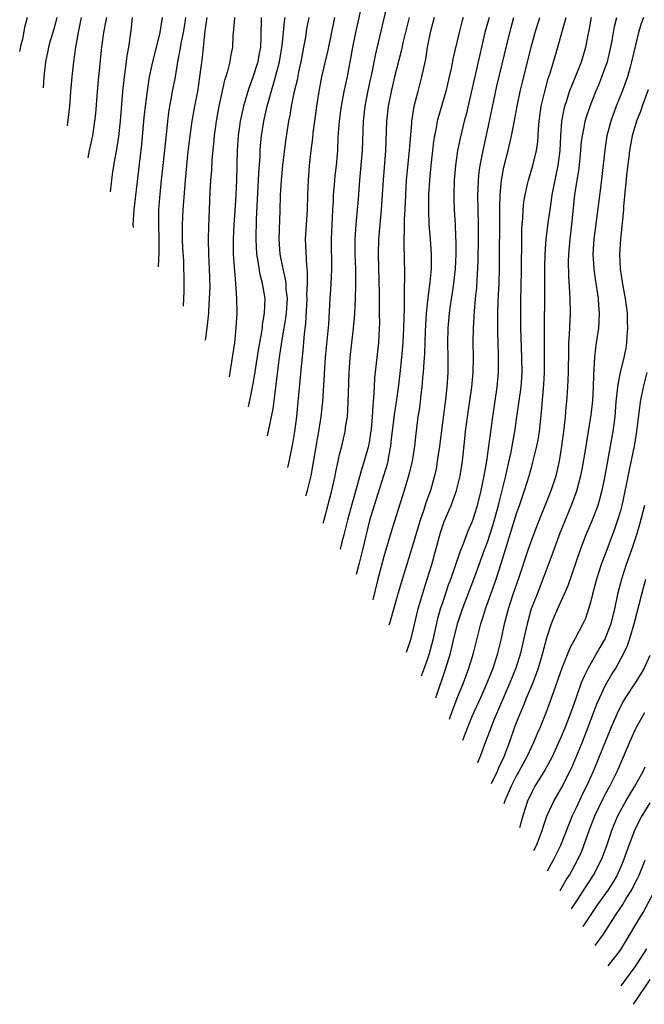
# Model space of a CAD drawing. Units: inches. Extents: x 2619000 to 2622000, y 1464000 to 1467000.
# Drawn here: x 2619756 to 2619840, y 1464826 to 1464959 of the extents above; entities that cross this region are included whole.
import ezdxf

# ---------------------------------------------------------------- set-up
doc = ezdxf.new("R2010")
doc.units = ezdxf.units.IN
doc.header["$MEASUREMENT"] = 0
doc.layers.add('LD26191464_2ft', color=162, linetype='Continuous')

msp = doc.modelspace()

# ---------------------------------------------------------------- linework, layer by layer
at = {"layer": 'LD26191464_2ft'}
for points, elevation in [([(2619794.42, 1464894.29), (2619794.66, 1464895.03), (2619795.15, 1464897), (2619796.01, 1464901.99), (2619796.21, 1464903), (2619796.43, 1464904.43), (2619796.51, 1464905), (2619796.71, 1464907), (2619797.1, 1464913), (2619797.53, 1464917.53), (2619797.71, 1464921), (2619797.81, 1464922.19), (2619797.86, 1464923), (2619797.88, 1464923.88), (2619797.96, 1464925), (2619797.91, 1464929), (2619797.97, 1464931), (2619798.08, 1464933), (2619798.17, 1464934.17), (2619798.19, 1464935), (2619798.32, 1464936.32), (2619798.42, 1464937.58), (2619798.59, 1464939), (2619798.74, 1464941), (2619798.82, 1464942.82), (2619798.99, 1464944.99), (2619799.25, 1464947), (2619799.63, 1464949), (2619800.06, 1464951), (2619800.3, 1464952.3), (2619800.53, 1464953.47), (2619800.79, 1464955), (2619801.21, 1464957), (2619802.12, 1464961)], 10062), ([(2619796.78, 1464890.61), (2619796.91, 1464891.04), (2619797.94, 1464895), (2619798.38, 1464897), (2619798.47, 1464897.53), (2619798.79, 1464899), (2619799, 1464899.91), (2619799.28, 1464901), (2619799.75, 1464903), (2619799.86, 1464903.86), (2619800.05, 1464905), (2619800.12, 1464905.88), (2619800.17, 1464907), (2619800.19, 1464908.19), (2619800.3, 1464911), (2619800.45, 1464913), (2619800.89, 1464917), (2619801.06, 1464918.94), (2619801.16, 1464921), (2619801.2, 1464922.8), (2619801.19, 1464925), (2619801.12, 1464927), (2619801.11, 1464929), (2619801.22, 1464931), (2619801.55, 1464934.45), (2619801.73, 1464937), (2619802.11, 1464941), (2619802.25, 1464945), (2619802.47, 1464947), (2619802.88, 1464949.12), (2619803.22, 1464950.78), (2619803.36, 1464951.36), (2619803.89, 1464954.11), (2619805.54, 1464961)], 10060), ([(2619756.71, 1464959), (2619756.34, 1464957.66), (2619756.06, 1464956.07), (2619755.81, 1464955.13), (2619755.75, 1464954.83), (2619755.69, 1464954.4)], 10088), ([(2619760.71, 1464959), (2619760.37, 1464957.63), (2619760.2, 1464957), (2619759.84, 1464955.84), (2619759.61, 1464955), (2619759.51, 1464954.49), (2619759.19, 1464953), (2619758.97, 1464951), (2619758.85, 1464949.49)], 10086), ([(2619762.17, 1464944.35), (2619762.22, 1464944.77), (2619762.47, 1464947), (2619762.63, 1464949), (2619762.81, 1464951), (2619763.03, 1464953), (2619763.29, 1464955), (2619763.65, 1464957), (2619764.04, 1464959)], 10084), ([(2619764.96, 1464940.02), (2619765.14, 1464941), (2619765.58, 1464943), (2619765.67, 1464943.67), (2619765.88, 1464945), (2619765.98, 1464946.02), (2619766.22, 1464949), (2619766.42, 1464951), (2619766.83, 1464955), (2619767.1, 1464957), (2619767.4, 1464958.6), (2619767.47, 1464959)], 10082), ([(2619770.93, 1464959), (2619770.74, 1464957.26), (2619770.41, 1464955), (2619770.19, 1464953.81), (2619769.97, 1464951.97), (2619769.82, 1464951), (2619769.62, 1464949), (2619769.31, 1464945), (2619769.09, 1464942.91), (2619768.81, 1464941.19), (2619768.39, 1464939), (2619768.21, 1464937.79), (2619767.92, 1464935.42)], 10080), ([(2619775, 1464959), (2619774.67, 1464957), (2619774.58, 1464956.58), (2619773.65, 1464953), (2619773.22, 1464951), (2619772.93, 1464949.07), (2619772.69, 1464947), (2619772.52, 1464945.48), (2619772.18, 1464941.82), (2619771.94, 1464939.94), (2619771.14, 1464933), (2619771.03, 1464931), (2619771.04, 1464930.58)], 10078), ([(2619778.14, 1464959), (2619777.99, 1464958.01), (2619777.82, 1464957), (2619777.51, 1464955.51), (2619777.38, 1464954.62), (2619777.07, 1464953), (2619776.72, 1464951), (2619776.33, 1464949), (2619776.2, 1464948.2), (2619775.98, 1464947), (2619775.85, 1464946.15), (2619775.71, 1464945), (2619775.57, 1464943.57), (2619775.05, 1464939), (2619774.85, 1464937), (2619774.63, 1464934.63), (2619774.5, 1464933), (2619774.47, 1464931), (2619774.51, 1464929), (2619774.51, 1464927.12), (2619774.47, 1464926.25), (2619774.45, 1464925.29)], 10076), ([(2619777.89, 1464919.95), (2619777.97, 1464921.99), (2619777.97, 1464923), (2619777.9, 1464926.1), (2619777.8, 1464927.8), (2619777.75, 1464929), (2619777.73, 1464931), (2619777.82, 1464933), (2619778.13, 1464937), (2619778.32, 1464939), (2619778.47, 1464940.47), (2619778.77, 1464943), (2619779.04, 1464945), (2619779.4, 1464947), (2619779.79, 1464949), (2619780.09, 1464951), (2619780.42, 1464953.58), (2619780.74, 1464956.74), (2619780.81, 1464957.19), (2619781.05, 1464959)], 10074), ([(2619780.84, 1464915.37), (2619781.06, 1464917), (2619781.28, 1464919), (2619781.29, 1464919.29), (2619781.41, 1464921), (2619781.46, 1464922.54), (2619781.41, 1464925), (2619781.31, 1464927), (2619781.25, 1464929), (2619781.3, 1464930.7), (2619781.41, 1464933), (2619781.49, 1464935.49), (2619781.58, 1464937), (2619781.69, 1464938.31), (2619781.77, 1464939.77), (2619781.96, 1464941.96), (2619782.07, 1464943), (2619782.34, 1464945), (2619782.69, 1464947), (2619783, 1464948.44), (2619783.47, 1464950.53), (2619783.93, 1464951.93), (2619784.18, 1464953), (2619784.29, 1464953.71), (2619784.54, 1464955), (2619784.6, 1464956.6), (2619784.63, 1464957), (2619784.67, 1464957.33), (2619784.8, 1464959)], 10072), ([(2619788.4, 1464959), (2619788.35, 1464956.35), (2619788.28, 1464955), (2619788.07, 1464953.93), (2619787.91, 1464953), (2619787.21, 1464950.79), (2619787, 1464950.15), (2619786.68, 1464949.32), (2619785.98, 1464947), (2619785.79, 1464946.21), (2619785.55, 1464945), (2619785.27, 1464943), (2619785.13, 1464941), (2619785.03, 1464937), (2619784.94, 1464935), (2619784.82, 1464932.82), (2619784.69, 1464931), (2619784.57, 1464929), (2619784.59, 1464927), (2619784.73, 1464925.27), (2619784.75, 1464924.75), (2619784.92, 1464923), (2619785.05, 1464921), (2619785.08, 1464919), (2619784.97, 1464917.03), (2619784.75, 1464915), (2619784.47, 1464913), (2619784.03, 1464910.41)], 10070), ([(2619786.65, 1464906.34), (2619787, 1464907.87), (2619787.23, 1464909), (2619787.5, 1464910.5), (2619788, 1464914), (2619788.18, 1464915), (2619788.47, 1464916.47), (2619788.54, 1464917), (2619788.58, 1464917.42), (2619788.85, 1464919), (2619788.91, 1464921), (2619788.58, 1464923), (2619788.25, 1464924.25), (2619787.99, 1464926.01), (2619787.81, 1464927), (2619787.69, 1464929), (2619787.73, 1464931.73), (2619788.04, 1464937), (2619788.07, 1464937.93), (2619788.23, 1464940.23), (2619788.25, 1464941), (2619788.3, 1464941.7), (2619788.43, 1464943), (2619788.74, 1464945), (2619789.19, 1464947), (2619790.04, 1464950.04), (2619790.34, 1464951), (2619790.86, 1464953), (2619791.23, 1464955.23), (2619791.41, 1464957), (2619791.53, 1464958.47), (2619791.61, 1464959)], 10068), ([(2619794.84, 1464959), (2619794.54, 1464957.46), (2619794.37, 1464956.37), (2619794.13, 1464955), (2619793.76, 1464953), (2619793.41, 1464951.41), (2619793.28, 1464950.72), (2619792.81, 1464948.81), (2619792.44, 1464947), (2619792.24, 1464945.76), (2619792.08, 1464945), (2619791.69, 1464942.31), (2619791.29, 1464939), (2619791.08, 1464937), (2619790.96, 1464934.96), (2619790.92, 1464932.92), (2619790.79, 1464929), (2619790.91, 1464927), (2619791.3, 1464925), (2619791.63, 1464923.63), (2619791.71, 1464923), (2619791.74, 1464922.26), (2619791.88, 1464921), (2619791.77, 1464919), (2619791.69, 1464918.31), (2619791.47, 1464917), (2619791.13, 1464915.13), (2619790.81, 1464913), (2619790.5, 1464910.5), (2619790.34, 1464909), (2619790.22, 1464908.22), (2619789.95, 1464906.05), (2619789.18, 1464902.41)], 10066), ([(2619798.3, 1464959), (2619797.39, 1464954.61), (2619796.56, 1464951), (2619796.17, 1464949), (2619795.88, 1464947), (2619795.62, 1464945), (2619795.39, 1464943.39), (2619795.32, 1464942.68), (2619795.1, 1464941), (2619794.9, 1464939), (2619794.73, 1464937), (2619794.66, 1464935), (2619794.62, 1464933), (2619794.36, 1464929), (2619794.5, 1464925.5), (2619794.62, 1464924.62), (2619794.6, 1464923), (2619794.54, 1464921.46), (2619794.55, 1464921), (2619794.4, 1464917.61), (2619794.21, 1464916.21), (2619794.03, 1464913.97), (2619793.8, 1464911.8), (2619793.68, 1464910.32), (2619793.36, 1464907), (2619793.16, 1464905), (2619792.9, 1464903), (2619792.62, 1464901.38), (2619792.18, 1464899.13), (2619791.95, 1464898.11)], 10064), ([(2619808.4, 1464959), (2619807.58, 1464955.58), (2619807.38, 1464954.62), (2619806.45, 1464951), (2619805.97, 1464949), (2619805.56, 1464947), (2619805.33, 1464945), (2619805.22, 1464941), (2619804.88, 1464937), (2619804.77, 1464935), (2619804.64, 1464933), (2619804.43, 1464931), (2619804.26, 1464929), (2619804.23, 1464927), (2619804.34, 1464921.66), (2619804.34, 1464920.34), (2619804.37, 1464919), (2619804.38, 1464917.62), (2619804.36, 1464917), (2619804.25, 1464915), (2619803.74, 1464910.26), (2619803.66, 1464909), (2619803.6, 1464907.6), (2619803.48, 1464906.52), (2619803.4, 1464905), (2619803.25, 1464903.25), (2619803.2, 1464902.8), (2619803, 1464901.51), (2619802.92, 1464901.08), (2619802.87, 1464900.87), (2619802.34, 1464899), (2619802, 1464898), (2619801.24, 1464895.24), (2619800.68, 1464893.32), (2619800.48, 1464892.47), (2619800.07, 1464891), (2619799.57, 1464889), (2619799.25, 1464887.84), (2619799.06, 1464887.08)], 10058), ([(2619811.82, 1464959), (2619811.28, 1464957), (2619810.87, 1464955), (2619810.61, 1464953.39), (2619810.38, 1464952.38), (2619810.1, 1464951), (2619809.57, 1464949), (2619809.05, 1464946.95), (2619808.75, 1464945), (2619808.73, 1464944.73), (2619808.45, 1464941.55), (2619808.43, 1464941), (2619808.01, 1464937), (2619807.9, 1464935), (2619807.82, 1464933), (2619807.74, 1464931.74), (2619807.74, 1464931), (2619807.76, 1464930.24), (2619807.69, 1464929), (2619807.69, 1464927.69), (2619807.72, 1464927), (2619807.79, 1464923.79), (2619807.72, 1464922.28), (2619807.74, 1464919.74), (2619807.68, 1464918.32), (2619807.66, 1464917), (2619807.56, 1464915), (2619807.39, 1464913), (2619807.15, 1464910.85), (2619806.92, 1464908.92), (2619806.64, 1464907), (2619806.42, 1464905.58), (2619806, 1464902), (2619805.9, 1464901), (2619805.61, 1464899.61), (2619805.52, 1464899), (2619805.42, 1464898.58), (2619803.66, 1464893), (2619803.05, 1464890.95), (2619802.1, 1464887), (2619801.59, 1464885), (2619801.26, 1464883.66)], 10056), ([(2619815.73, 1464959), (2619815.56, 1464958.44), (2619815.17, 1464957), (2619814.39, 1464953.61), (2619814.1, 1464952.1), (2619813.85, 1464951), (2619813.36, 1464949), (2619812.37, 1464945.63), (2619812.22, 1464945), (2619812.07, 1464944.07), (2619811.84, 1464943), (2619811.73, 1464942.27), (2619811.58, 1464941), (2619811.36, 1464939), (2619811.18, 1464937), (2619811.05, 1464935), (2619811.01, 1464933), (2619811.1, 1464931), (2619811.27, 1464929), (2619811.41, 1464927), (2619811.39, 1464925), (2619811.21, 1464923.21), (2619810.92, 1464921.08), (2619810.72, 1464919), (2619810.58, 1464916.58), (2619810.48, 1464913.51), (2619810.4, 1464912.4), (2619810.33, 1464911), (2619810.24, 1464910.24), (2619810.14, 1464909), (2619810, 1464908), (2619809.8, 1464906.2), (2619809.61, 1464905), (2619809.31, 1464902.69), (2619809.12, 1464901), (2619808.81, 1464899), (2619808.48, 1464897.52), (2619808.34, 1464897), (2619807.74, 1464895), (2619806.11, 1464889.89), (2619805, 1464886.1), (2619804.18, 1464883), (2619803.48, 1464880.22)], 10054), ([(2619819.24, 1464959), (2619818.68, 1464957), (2619817.98, 1464954.02), (2619816.11, 1464945.89), (2619815.88, 1464945), (2619815.32, 1464942.68), (2619814.98, 1464941), (2619814.69, 1464939), (2619814.52, 1464937), (2619814.46, 1464935), (2619814.46, 1464934.46), (2619814.51, 1464933), (2619814.62, 1464931), (2619814.68, 1464929.32), (2619814.72, 1464928.72), (2619814.74, 1464927), (2619814.66, 1464925), (2619814.42, 1464923), (2619814.24, 1464921.76), (2619814.11, 1464921), (2619813.83, 1464919), (2619813.66, 1464917), (2619813.61, 1464915), (2619813.64, 1464913), (2619813.63, 1464911), (2619813.51, 1464909), (2619813.33, 1464907.33), (2619812.5, 1464901), (2619812.22, 1464899), (2619812.05, 1464897.95), (2619811.85, 1464897), (2619811.29, 1464895), (2619810.67, 1464893.33), (2619810.38, 1464892.38), (2619809.9, 1464891), (2619809, 1464887.99), (2619807, 1464881.47), (2619805.75, 1464877.02), (2619805.68, 1464876.81)], 10052), ([(2619808.04, 1464873.14), (2619808.67, 1464875), (2619809, 1464876.29), (2619809.63, 1464879), (2619810.4, 1464881.6), (2619810.87, 1464883), (2619811.47, 1464885), (2619812.67, 1464889.33), (2619813.16, 1464890.84), (2619814.09, 1464893), (2619814.82, 1464895), (2619815.31, 1464897), (2619815.63, 1464899), (2619815.97, 1464902.03), (2619816.06, 1464903), (2619816.32, 1464905), (2619816.89, 1464909), (2619817.07, 1464911), (2619817.11, 1464913), (2619817.09, 1464915.09), (2619817.13, 1464917), (2619817.26, 1464919.26), (2619817.41, 1464921), (2619817.56, 1464922.44), (2619817.62, 1464923.62), (2619817.72, 1464925), (2619817.76, 1464926.24), (2619817.8, 1464929), (2619817.81, 1464931), (2619817.72, 1464935), (2619817.76, 1464935.76), (2619817.79, 1464937), (2619817.9, 1464938.1), (2619818.03, 1464939), (2619818.41, 1464941), (2619819.3, 1464945), (2619820.3, 1464949.7), (2619822.02, 1464957), (2619822.59, 1464959)], 10050), ([(2619810.1, 1464869.94), (2619810.51, 1464871.04), (2619811, 1464872.41), (2619811.19, 1464873), (2619811.72, 1464875), (2619812.3, 1464877.7), (2619812.67, 1464879), (2619813, 1464879.99), (2619813.76, 1464882.24), (2619814.05, 1464883), (2619814.6, 1464884.6), (2619815.3, 1464886.7), (2619815.71, 1464887.71), (2619816.42, 1464889.58), (2619817, 1464890.85), (2619817.05, 1464891), (2619817.68, 1464893), (2619818.17, 1464895), (2619818.59, 1464897), (2619818.94, 1464899), (2619819.22, 1464901), (2619819.41, 1464902.59), (2619819.47, 1464903), (2619819.73, 1464905), (2619820.32, 1464909), (2619820.49, 1464911), (2619820.49, 1464913.51), (2619820.41, 1464916.41), (2619820.42, 1464919), (2619820.46, 1464920.46), (2619820.52, 1464921.48), (2619820.59, 1464923), (2619820.64, 1464925), (2619820.64, 1464927), (2619820.69, 1464931), (2619820.7, 1464933.3), (2619820.73, 1464935), (2619820.91, 1464937), (2619821.24, 1464938.76), (2619821.8, 1464941), (2619822.27, 1464943), (2619822.57, 1464944.57), (2619822.72, 1464945.28), (2619823.04, 1464947), (2619823.46, 1464949), (2619823.75, 1464950.25), (2619824.92, 1464955), (2619825.46, 1464957), (2619826.11, 1464959)], 10048), ([(2619812.02, 1464866.95), (2619813.37, 1464871), (2619813.99, 1464873), (2619814.21, 1464873.79), (2619814.48, 1464875), (2619815, 1464877.11), (2619815.64, 1464879), (2619817.19, 1464883), (2619818.61, 1464887), (2619819, 1464888.03), (2619819.73, 1464890.27), (2619820.51, 1464893), (2619820.6, 1464893.4), (2619821.02, 1464895.02), (2619821.48, 1464897), (2619821.75, 1464898.25), (2619822.22, 1464900.22), (2619822.38, 1464901), (2619822.74, 1464903), (2619822.98, 1464905), (2619823.56, 1464909), (2619823.69, 1464911), (2619823.68, 1464913), (2619823.55, 1464917), (2619823.51, 1464919), (2619823.54, 1464921), (2619823.59, 1464922.41), (2619823.63, 1464925), (2619823.65, 1464929), (2619823.68, 1464930.32), (2619823.73, 1464931), (2619823.81, 1464931.81), (2619823.86, 1464933), (2619823.95, 1464934.05), (2619824.11, 1464935), (2619824.45, 1464936.45), (2619824.55, 1464937), (2619825.15, 1464939), (2619825.64, 1464941), (2619825.83, 1464942.17), (2619825.88, 1464943), (2619825.93, 1464943.93), (2619826.03, 1464945), (2619826.3, 1464947), (2619826.76, 1464949), (2619827.24, 1464950.76), (2619827.49, 1464951.49), (2619828.53, 1464955), (2619829.12, 1464957.12), (2619829.68, 1464959)], 10046), ([(2619813.86, 1464864.1), (2619814.23, 1464865.1), (2619815, 1464867.14), (2619815.75, 1464869), (2619816.51, 1464871), (2619817.13, 1464873), (2619818.13, 1464877), (2619818.35, 1464877.65), (2619818.73, 1464879), (2619819.88, 1464882.12), (2619820.17, 1464883), (2619820.86, 1464885.14), (2619821.62, 1464887.62), (2619822.29, 1464889.71), (2619823, 1464892.02), (2619823.35, 1464893), (2619824.04, 1464895), (2619824.65, 1464897), (2619825, 1464898.28), (2619825.17, 1464898.83), (2619825.7, 1464901), (2619825.91, 1464902.09), (2619826.04, 1464903), (2619826.35, 1464905.65), (2619826.65, 1464909.35), (2619826.73, 1464911), (2619826.75, 1464912.75), (2619826.72, 1464917.28), (2619826.78, 1464921.22), (2619826.76, 1464923), (2619826.77, 1464925.23), (2619826.83, 1464927), (2619826.97, 1464929.03), (2619827.23, 1464931.23), (2619827.48, 1464933), (2619827.7, 1464934.3), (2619827.78, 1464935), (2619828.17, 1464937), (2619828.33, 1464937.67), (2619828.6, 1464939), (2619828.86, 1464941), (2619828.95, 1464943), (2619829.1, 1464945), (2619829.39, 1464946.61), (2619829.5, 1464947), (2619829.76, 1464947.76), (2619830.14, 1464949), (2619830.93, 1464951), (2619831.75, 1464953), (2619832.34, 1464955), (2619832.63, 1464956.63), (2619832.77, 1464957.23), (2619833.1, 1464959)], 10044), ([(2619815.7, 1464861.25), (2619816.35, 1464863), (2619817, 1464864.57), (2619818.12, 1464867), (2619818.99, 1464869), (2619819.55, 1464870.45), (2619819.78, 1464871), (2619820.42, 1464873), (2619820.91, 1464875), (2619821.33, 1464877), (2619821.84, 1464879), (2619822.5, 1464881), (2619823.31, 1464883.31), (2619824.52, 1464887), (2619825, 1464888.36), (2619825.73, 1464890.27), (2619827.62, 1464895), (2619828.3, 1464897), (2619828.77, 1464899), (2619829.08, 1464901), (2619829.38, 1464903.38), (2619829.56, 1464905), (2619829.68, 1464906.32), (2619829.77, 1464907), (2619829.91, 1464909), (2619829.97, 1464911), (2619830.01, 1464913.99), (2619830.05, 1464915), (2619830.12, 1464916.12), (2619830.25, 1464919), (2619830.22, 1464921), (2619830.18, 1464921.82), (2619830.02, 1464924.02), (2619830, 1464926), (2619830.04, 1464927), (2619830.2, 1464929), (2619830.44, 1464931), (2619830.84, 1464935), (2619831.14, 1464937), (2619831.41, 1464938.59), (2619831.66, 1464941), (2619831.76, 1464942.24), (2619831.86, 1464943), (2619832.11, 1464944.11), (2619832.26, 1464945), (2619832.42, 1464945.58), (2619832.9, 1464947), (2619833.68, 1464949), (2619834.08, 1464949.92), (2619834.51, 1464951), (2619835, 1464952.32), (2619835.24, 1464953), (2619835.73, 1464955), (2619835.91, 1464955.91), (2619836.23, 1464957.77), (2619836.52, 1464959)], 10042), ([(2619840.13, 1464959), (2619839.82, 1464958.18), (2619839.46, 1464957), (2619839, 1464955.08), (2619838.52, 1464953), (2619838.31, 1464952.31), (2619837.95, 1464951), (2619837.23, 1464949), (2619836.43, 1464947), (2619835.7, 1464945), (2619835.17, 1464943), (2619834.88, 1464941.12), (2619834.5, 1464937.5), (2619834.34, 1464936.34), (2619833.76, 1464931.76), (2619833.4, 1464929), (2619833.28, 1464927), (2619833.4, 1464925), (2619833.59, 1464923.59), (2619833.83, 1464922.17), (2619833.98, 1464921), (2619834.03, 1464920.03), (2619834.13, 1464919), (2619834.09, 1464917.91), (2619834.03, 1464917), (2619833.75, 1464915), (2619833.63, 1464914.37), (2619833.49, 1464913), (2619833.43, 1464911.43), (2619833.35, 1464910.65), (2619833.32, 1464909), (2619833.22, 1464907.22), (2619833.19, 1464906.81), (2619833, 1464905.27), (2619832.65, 1464903), (2619832.41, 1464901.59), (2619832.21, 1464900.21), (2619831.85, 1464898.15), (2619831.61, 1464897), (2619831.05, 1464894.95), (2619830.33, 1464893), (2619829.51, 1464891), (2619828.72, 1464889), (2619827.99, 1464887), (2619827.73, 1464886.27), (2619826.52, 1464883), (2619825.73, 1464881), (2619824.95, 1464879), (2619824.51, 1464877.49), (2619824.39, 1464877), (2619824.22, 1464876.22), (2619823.47, 1464873), (2619822.85, 1464871), (2619822.06, 1464869), (2619819.85, 1464863.85), (2619819.5, 1464863), (2619818.75, 1464861), (2619818.09, 1464859.16), (2619817.68, 1464858.18)], 10040), ([(2619840.78, 1464949.22), (2619839.95, 1464947), (2619839.71, 1464946.29), (2619839.2, 1464945), (2619838.62, 1464943), (2619838.26, 1464941), (2619838.17, 1464940.17), (2619837.9, 1464938.1), (2619837.45, 1464933.45), (2619837.42, 1464933), (2619837.23, 1464931.23), (2619837.21, 1464930.79), (2619837, 1464929), (2619836.88, 1464927), (2619836.99, 1464925), (2619837.27, 1464923.27), (2619837.36, 1464922.64), (2619837.66, 1464921), (2619837.91, 1464919), (2619837.94, 1464917.94), (2619837.99, 1464917), (2619837.89, 1464915.89), (2619837.85, 1464915), (2619837.73, 1464914.27), (2619837.47, 1464913), (2619836.98, 1464911), (2619836.65, 1464909.35), (2619836.59, 1464908.59), (2619836.41, 1464907), (2619836.25, 1464905), (2619836, 1464903), (2619835.63, 1464901), (2619835.24, 1464899), (2619834.89, 1464897), (2619834.51, 1464895), (2619834.2, 1464893.8), (2619833.95, 1464893), (2619833.19, 1464891), (2619832.34, 1464889), (2619831.56, 1464887), (2619829.88, 1464882.12), (2619829.4, 1464881), (2619828.49, 1464879), (2619828.04, 1464877.96), (2619827.65, 1464877), (2619827, 1464875.04), (2619826.48, 1464873), (2619825.89, 1464871), (2619825.67, 1464870.33), (2619825.14, 1464869), (2619824.31, 1464867), (2619823.94, 1464866.06), (2619823.47, 1464865), (2619823, 1464863.82), (2619822.69, 1464863), (2619821.98, 1464861), (2619821.22, 1464859), (2619820.5, 1464857.5), (2619820.31, 1464857), (2619819.51, 1464855.34)], 10038), ([(2619840.59, 1464911), (2619840.08, 1464909), (2619839.68, 1464907), (2619839.21, 1464903), (2619838.86, 1464901), (2619838.18, 1464897.82), (2619837.8, 1464895.8), (2619837.2, 1464893), (2619837, 1464892.26), (2619836.63, 1464891), (2619836.22, 1464889.78), (2619835.15, 1464887), (2619834.42, 1464885), (2619833.78, 1464883), (2619833.23, 1464881), (2619833, 1464880.04), (2619832.7, 1464879), (2619832.28, 1464877.72), (2619831.94, 1464877), (2619830.9, 1464875), (2619830.21, 1464873.79), (2619829.91, 1464873), (2619829.1, 1464871), (2619827.7, 1464867), (2619826.97, 1464865.03), (2619826.13, 1464863), (2619825.78, 1464862.22), (2619825.28, 1464861), (2619825, 1464860.42), (2619824.36, 1464859), (2619823.27, 1464857), (2619823, 1464856.53), (2619822.22, 1464855), (2619821.38, 1464853.05), (2619821.24, 1464852.65)], 10036), ([(2619840.28, 1464893), (2619839.6, 1464890.4), (2619839.18, 1464889), (2619838.49, 1464887), (2619837.77, 1464885), (2619837.14, 1464883), (2619836.61, 1464881), (2619836.2, 1464879), (2619835.72, 1464877), (2619835, 1464875.14), (2619834.94, 1464875), (2619834.24, 1464873.76), (2619832.64, 1464871), (2619832.09, 1464869.91), (2619831.72, 1464869), (2619831, 1464867.01), (2619830.29, 1464865), (2619829.53, 1464863), (2619829, 1464861.71), (2619828.69, 1464861), (2619827.77, 1464859), (2619827.51, 1464858.49), (2619826.8, 1464857.2), (2619825.43, 1464855), (2619825, 1464854.22), (2619824.43, 1464853), (2619823.79, 1464851), (2619823.33, 1464849.4)], 10034), ([(2619825.31, 1464846.33), (2619825.65, 1464847), (2619826.41, 1464849), (2619826.54, 1464849.46), (2619827.05, 1464850.95), (2619827.99, 1464853), (2619829, 1464854.72), (2619830.17, 1464857), (2619830.44, 1464857.56), (2619831.04, 1464858.96), (2619831.86, 1464861), (2619832.65, 1464863), (2619833.84, 1464866.16), (2619834.21, 1464867), (2619835, 1464868.67), (2619835.84, 1464870.16), (2619836.37, 1464871), (2619837.46, 1464873), (2619837.96, 1464874.04), (2619838.28, 1464875), (2619838.87, 1464877), (2619839.91, 1464881), (2619840.47, 1464883)], 10032), ([(2619841, 1464872.7), (2619840.24, 1464871), (2619839.79, 1464870.21), (2619839.01, 1464869), (2619837.7, 1464867), (2619837.43, 1464866.57), (2619836.74, 1464865.26), (2619835.77, 1464863), (2619833.32, 1464857), (2619832.42, 1464855), (2619831.94, 1464854.06), (2619831, 1464852.08), (2619830.47, 1464851), (2619828.9, 1464847), (2619827.93, 1464845), (2619827.11, 1464843.53)], 10030), ([(2619828.83, 1464840.86), (2619828.85, 1464840.89), (2619829.67, 1464842.33), (2619830.1, 1464843), (2619831.22, 1464845), (2619831.77, 1464846.23), (2619832.08, 1464847), (2619832.78, 1464849), (2619833.55, 1464851), (2619834.67, 1464853.33), (2619835, 1464853.98), (2619835.56, 1464855), (2619836.55, 1464857), (2619837, 1464858.06), (2619837.43, 1464859), (2619838.28, 1464861), (2619839, 1464862.63), (2619839.19, 1464863), (2619840.32, 1464865)], 10028), ([(2619830.4, 1464838.42), (2619831, 1464839.39), (2619833.38, 1464843), (2619834.4, 1464845), (2619834.57, 1464845.43), (2619835.15, 1464847), (2619835.83, 1464849), (2619836.15, 1464849.85), (2619836.65, 1464851), (2619837, 1464851.67), (2619837.75, 1464853), (2619838.97, 1464855), (2619840.09, 1464857), (2619840.38, 1464857.62)], 10026), ([(2619841, 1464852.78), (2619839.89, 1464851), (2619839.58, 1464850.42), (2619838.91, 1464849), (2619838.15, 1464847), (2619837.42, 1464845), (2619837, 1464844.02), (2619836.55, 1464843), (2619836, 1464842), (2619835.36, 1464841), (2619833.92, 1464839), (2619833, 1464837.67), (2619831.94, 1464836.04)], 10024), ([(2619833.61, 1464833.44), (2619834.7, 1464835), (2619835.99, 1464837), (2619836.41, 1464837.59), (2619837.33, 1464839), (2619837.81, 1464839.81), (2619838.55, 1464841), (2619838.71, 1464841.29), (2619839.37, 1464842.63), (2619839.54, 1464843), (2619840.37, 1464845)], 10022), ([(2619835.37, 1464830.72), (2619835.7, 1464831.14), (2619837, 1464832.85), (2619837.83, 1464834.17), (2619839.49, 1464837), (2619840.07, 1464837.93), (2619841.73, 1464841)], 10020), ([(2619837.1, 1464828.02), (2619839, 1464830.58), (2619839.29, 1464831), (2619840.59, 1464833)], 10018), ([(2619841, 1464828.86), (2619838.88, 1464825.72), (2619838.72, 1464825.51)], 10016)]:
    msp.add_lwpolyline(points, dxfattribs=dict(at, elevation=elevation))

doc.saveas('drawing.dxf')
